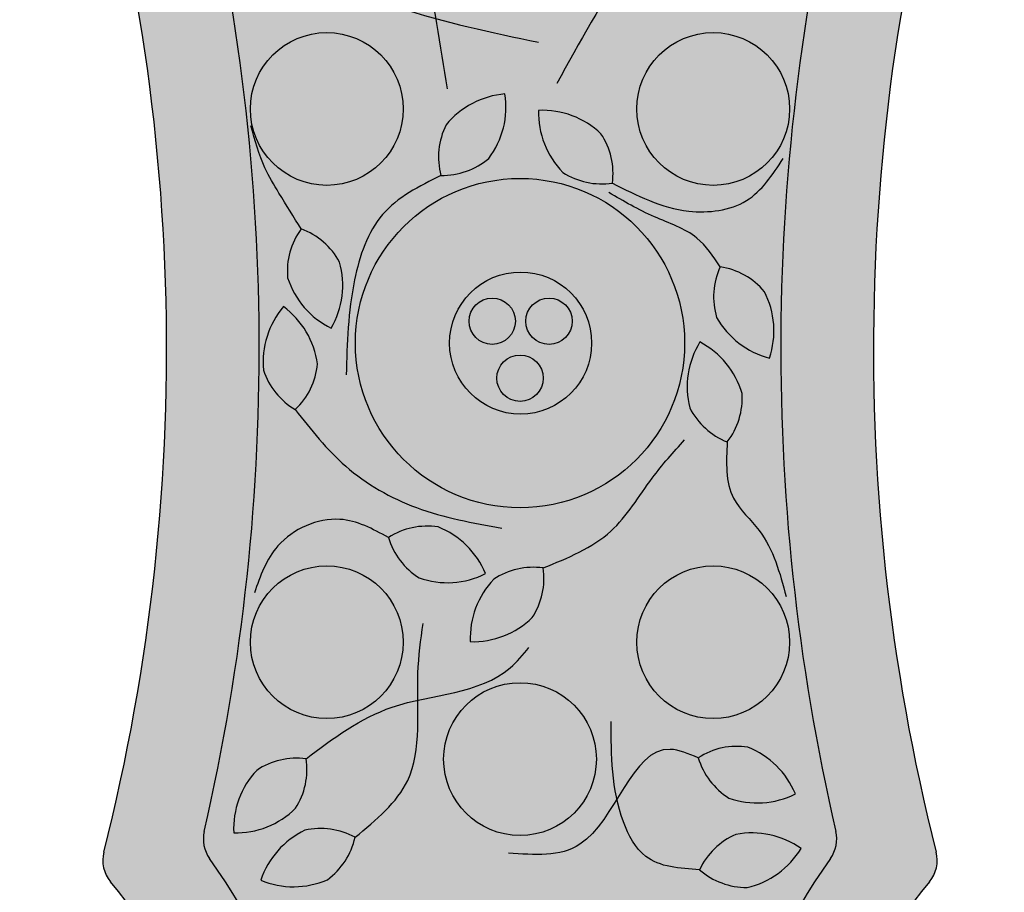
# Model space of a CAD drawing. Units: inches. Extents: x 0 to 86.5, y -2.9 to 69.9.
# Drawn here: x 11.9 to 19.2, y 54.1 to 60.5 of the extents above; entities that cross this region are included whole.
import ezdxf

# ---------------------------------------------------------------- set-up
doc = ezdxf.new("R2010")
doc.units = ezdxf.units.IN
doc.header["$MEASUREMENT"] = 0
doc.layers.get('0').update_dxf_attribs({"color": 252})
for name, color, linetype in [('_Main Draw', 7, 'Continuous'), ('Dims-CallOuts', 7, 'Continuous'), ('Thin Drawing', 252, 'Continuous')]:
    doc.layers.add(name, color=color, linetype=linetype)
doc.layers.add('Thick Drawing', color=253, linetype='Continuous', lineweight=60)
doc.styles.get("Standard").update_dxf_attribs({"font": 'ARIAL.TTF', "height": 1.5})
doc.dimstyles.new('Bruce1', dxfattribs={"dimtxt": 0.125, "dimasz": 0.75, "dimexe": 0.5, "dimexo": 0.75, "dimgap": 0.75, "dimtad": 0, "dimtih": 1, "dimtoh": 1, "dimdec": 6, "dimzin": 0, "dimdsep": 46, "dimlunit": 4, "dimtxsty": 'Standard', "dimblk": 'CLOSEDBLANK', "dimcen": 0.09, "dimadec": 0, "dimazin": 0, "dimtfac": 1, "dimtdec": 6, "dimtofl": 0, "dimtmove": 0, "dimatfit": 3, "dimldrblk": 'CLOSEDBLANK', "dimfxl": 0, "dimfrac": 1, "dimtolj": 1, "dimtzin": 0, "dimarcsym": 0})

# ---------------------------------------------------------------- blocks, each defined once
blk = doc.blocks.new('_ClosedBlank')
at = {"color": 0, "linetype": 'ByBlock', "lineweight": -2}
for p, q in [((-1, 0.1666666666666667), (0, 0)), ((-1, 0.1666666666666667), (-1, -0.1666666666666667)), ((0, 0), (-1, -0.1666666666666667))]:
    blk.add_line(p, q, dxfattribs=at)
blk = doc.blocks.new('*D4')
at = {"layer": 'Defpoints', "color": 0}
for p in [(15.59997819035749, 65.9999632767789), (35.22417927718937, 65.99996327677889), (15.59997819035749, 3.53153950527485e-08)]:
    blk.add_point(p, dxfattribs=at)
at = {"layer": 'Dims-CallOuts', "color": 0, "lineweight": -2}
for p, q in [((16.34997819035749, 65.9999632767789), (35.72417927718937, 65.99996327677889)), ((35.22417927718937, 65.24996327677889), (35.22417927718936, 34.51584113762968)), ((35.22417927718936, 0.7500000353153895), (35.22417927718936, 31.4841221744646)), ((16.34997819035749, 3.531539484029231e-08), (35.72417927718936, 3.531538935206699e-08))]:
    blk.add_line(p, q, dxfattribs=at)
at = {"layer": 'Dims-CallOuts', "color": 0, "lineweight": -2, "xscale": 0.75, "yscale": 0.75, "zscale": 0.75}
for p, rotation in [((35.22417927718937, 65.99996327677889), 90), ((35.22417927718936, 3.531538949370445e-08), 270)]:
    blk.add_blockref('_ClosedBlank', p, dxfattribs=dict(at, rotation=rotation))
at = {"layer": 'Dims-CallOuts', "color": 0, "insert": (35.22417927718936, 32.99998165604715), "char_height": 1.5, "attachment_point": 5}
blk.add_mtext('\\A1;5\'-6"', dxfattribs=at)

msp = doc.modelspace()

# ---------------------------------------------------------------- hatches: boundary and pattern name
at = {"layer": 'Thick Drawing'}
h = msp.add_hatch(color=256, dxfattribs=at)
edge = h.paths.add_edge_path(flags=16)
edge.add_line((12.84434396503681, 1.375366068178279), (18.35561241567817, 1.375366068178278))
edge.add_arc((18.35561241567817, 1.624893326008278), 0.24952725783, 270, 360.3744759373261)
edge.add_line((18.60513434397683, 1.62652418414996), (18.37380207812147, 37.02045059542407))
edge.add_arc((18.124285897726, 37.01881977485029), 0.2495215098040444, 0.3744759373260292, 39.21389606740131)
edge.add_arc((21.69243862935931, 39.93037544242826), 4.355787418125485, 53.51451846625491, 219.213896067401, ccw=False)
edge.add_arc((24.43084316102804, 43.63307863639391), 0.2495215098040444, 233.5145184662551, 281.8656428145163)
edge.add_arc((28.12536290655748, 26.04907490190704), 17.71841280342616, 83.16811382894531, 101.86564281451592, ccw=False)
edge.add_arc((30.26276645113109, 43.88942718464517), 0.2495215098040444, 263.1681138289445, 359.9999999999996)
edge.add_line((30.51228796093514, 43.88942718464517), (30.51228796093514, 45.69255559763971))
edge.add_line((30.51228796093514, 45.69255559763971), (30.51228796093514, 47.49568401063424))
edge.add_arc((30.26276645113109, 47.49568401063424), 0.2495215098040444, 0, 96.83188617105529)
edge.add_arc((28.12536290655748, 65.33603629337237), 17.71841280342616, 258.11249055032863, 276.83188617105475, ccw=False)
edge.add_arc((24.42413258701628, 47.75344383360513), 0.2495215098040444, 78.1124905503289, 125.7021577081249)
edge.add_arc((21.61613570352426, 51.66087446977844), 4.562220448593838, 144.4761169209775, 305.70215770812445, ccw=False)
edge.add_arc((17.69998697190479, 54.45669989101666), 0.2495215098040444, 324.4761169209771, 373.0206227315409)
edge.add_arc((33.42484916618464, 58.09303247315453), 15.89031137895318, 165.4199175758743, 193.0206227315412, ccw=False)
edge.add_arc((17.80477154145219, 62.15596007210851), 0.2495215098040444, 345.4199175758745, 450)
edge.add_line((17.80477154145219, 62.40548158191255), (15.59997819035751, 62.40548158191256))
edge.add_line((15.59997819035751, 62.40548158191256), (13.39518483926281, 62.40548158191255))
edge.add_arc((13.39518483926281, 62.15596007210851), 0.2495215098040444, 90, 194.5800824241256)
edge.add_arc((-2.224892785469635, 58.09303247315453), 15.89031137895318, -13.020622731541323, 14.580082424125692, ccw=False)
edge.add_arc((13.49996940881021, 54.45669989101666), 0.2495215098040444, 166.97937726846, 215.5238830790227)
edge.add_arc((9.583820677190737, 51.66087446977844), 4.562220448593838, -125.70215770812462, 35.52388307902248, ccw=False)
edge.add_arc((6.775823793698718, 47.75344383360513), 0.2495215098040444, 54.29784229187554, 101.8875094496718)
edge.add_arc((3.074593474157515, 65.33603629337237), 17.71841280342616, 263.1681138289453, 281.8875094496713, ccw=False)
edge.add_arc((0.9371899295839103, 47.49568401063426), 0.2495215098040444, 83.16811382894655, 180)
edge.add_line((0.6876684197798664, 47.49568401063426), (0.6876684197798664, 45.69255559763971))
edge.add_line((0.6876684197798664, 45.69255559763971), (0.6876684197798664, 43.88942718464517))
edge.add_arc((0.9371899295839103, 43.88942718464517), 0.2495215098040444, 180.0000000000004, 276.8318861710546)
edge.add_arc((3.074593474157506, 26.04907490190705), 17.71841280342616, 78.13435718548402, 96.83188617105458, ccw=False)
edge.add_arc((6.769113219686956, 43.63307863639391), 0.2495215098040444, 258.1343571854837, 306.4854815337451)
edge.add_arc((9.507517751355692, 39.93037544242826), 4.355787418125485, -39.21389606740098, 126.48548153374509, ccw=False)
edge.add_arc((13.07567048298898, 37.0188197748503), 0.2495215098040444, 140.7861039325994, 179.6255240626741)
edge.add_line((12.82615430259351, 37.02045059542409), (12.59482203673815, 1.626524184149964))
edge.add_arc((12.84434396503681, 1.62489332600828), 0.24952725783, 179.6255240626739, 270)
edge = h.paths.add_edge_path()
edge.add_line((12.14767165092007, 3.531539589829181e-08), (19.05228472979491, 3.531539420720519e-08))
edge.add_arc((19.05228472979491, 0.2495272931453938), 0.24952725783, 270, 360.3744759373261)
edge.add_line((19.30180665809357, 0.2511581512870764), (19.05979848577543, 37.27850239262668))
edge.add_arc((18.81028230537996, 37.2768715720529), 0.2495215098040444, 0.3744759373262326, 42.6347215789927)
edge.add_arc((21.69243862935931, 39.93037544242826), 3.668119089581135, 49.01615059709701, 222.6347215789926, ccw=False)
edge.add_arc((24.25800347683867, 42.89102026290546), 0.2495215098040444, 230.163675020643, 282.9324460239466)
edge.add_arc((28.12536290655748, 26.04907490190704), 17.03074447488181, 80.59073815744892, 102.93244602394628, ccw=False)
edge.add_arc((30.95043477967544, 43.09684781842633), 0.2495215098040444, 260.5907381574482, 360)
edge.add_line((31.19995628947948, 43.09684781842633), (31.19995628947949, 45.69255559763971))
edge.add_line((31.19995628947949, 45.69255559763971), (31.19995628947949, 48.28826337685308))
edge.add_arc((30.95043477967545, 48.28826337685308), 0.2495215098040444, 0, 99.40926184255179)
edge.add_arc((28.12536290655748, 65.33603629337237), 17.03074447488181, 257.0675539760536, 279.40926184255113, ccw=False)
edge.add_arc((24.25800347683868, 48.49409093237396), 0.2495215098040444, 77.06755397605338, 129.8363249793569)
edge.add_arc((21.61613570352426, 51.66087446977844), 3.874552120049487, 140.2401279334775, 309.8363249793569, ccw=False)
edge.add_arc((18.44582979679065, 54.2985142788091), 0.2495215098040444, 320.2401279334774, 374.2152542422834)
edge.add_arc((33.42484916618464, 58.09303247315453), 15.20264305040883, 162.0950478287614, 194.2152542422832, ccw=False)
edge.add_arc((18.72106638998943, 62.84362840065286), 0.2495215098040444, 342.0950478287625, 450)
edge.add_line((18.72106638998943, 63.09314991045691), (15.59997819035751, 63.09314991045691))
edge.add_line((15.59997819035751, 63.09314991045691), (12.47888999072558, 63.09314991045691))
edge.add_arc((12.47888999072558, 62.84362840065286), 0.2495215098040444, 90, 197.9049521712376)
edge.add_arc((-2.224892785469635, 58.09303247315453), 15.20264305040883, -14.215254242283322, 17.90495217123862, ccw=False)
edge.add_arc((12.75412658392434, 54.2985142788091), 0.2495215098040444, 165.7847457577166, 219.7598720665225)
edge.add_arc((9.583820677190737, 51.66087446977844), 3.874552120049487, -129.83632497935702, 39.75987206652252, ccw=False)
edge.add_arc((6.941952903876318, 48.49409093237396), 0.2495215098040444, 50.16367502064303, 102.9324460239465)
edge.add_arc((3.074593474157515, 65.33603629337237), 17.03074447488181, 260.59073815744887, 282.9324460239464, ccw=False)
edge.add_arc((0.2495216010395556, 48.28826337685308), 0.2495215098040444, 80.59073815744821, 180)
edge.add_line((9.123551869549829e-08, 48.28826337685308), (9.123551869549829e-08, 45.69255559763971))
edge.add_line((9.123551869549829e-08, 45.69255559763971), (9.123551514278461e-08, 43.09684781842633))
edge.add_arc((0.249521601039552, 43.09684781842633), 0.2495215098040444, 180, 279.4092618425518)
edge.add_arc((3.074593474157506, 26.04907490190705), 17.03074447488181, 77.0675539760536, 99.40926184255108, ccw=False)
edge.add_arc((6.941952903876315, 42.89102026290546), 0.2495215098040444, 257.0675539760534, 309.8363249793569)
edge.add_arc((9.507517751355692, 39.93037544242826), 3.668119089581135, -42.63472157899281, 130.983849402903, ccw=False)
edge.add_arc((12.38967407533503, 37.2768715720529), 0.2495215098040444, 137.3652784210072, 179.6255240626737)
edge.add_line((12.14015789493956, 37.27850239262668), (11.89814972262141, 0.2511581512870791))
edge.add_arc((12.14767165092007, 0.2495272931453955), 0.24952725783, 179.6255240626739, 270)
edge = h.paths.add_edge_path(flags=16)
edge.add_arc((15.5999781903575, 45.69255559763971), 8.838733216976468, 292.1867695543679, 341.005022233055)
for points in [[(13.59977951120667, 59.87021652272568, 1), (14.73297714397571, 59.87021652272568, 1)], [(17.60017686950832, 59.87021652272568, 1), (16.46697923673928, 59.87021652272568, 1)], [(15.22213038260805, 58.29575471629723, 1), (15.56573861619416, 58.29575471629723, 1)], [(15.98686063643665, 58.29575471629723, 1), (15.64325240285053, 58.29575471629723, 1)], [(15.77178230715056, 57.87364658079962, 1), (15.42817407356445, 57.87364658079962, 1)], [(14.73297714397571, 55.9155877533959, 1), (13.59977951120667, 55.9155877533959, 1)], [(17.60017686950832, 55.9155877533959, 1), (16.46697923673928, 55.9155877533959, 1)], [(16.16657700674202, 55.04868548386146, 1), (15.03337937397298, 55.04868548386146, 1)]]:
    msp.add_hatch(color=253, dxfattribs=at).paths.add_polyline_path(points)
h = msp.add_hatch(color=253, dxfattribs=at)
edge = h.paths.add_edge_path()
edge.add_arc((15.5999781903575, 58.13385987268871), 1.22109241822505, 0, 360)
edge = h.paths.add_edge_path(flags=16)
edge.add_arc((15.60449550952235, 58.13385987268871), 0.5266948087670085, 0, 360)
h = msp.add_hatch(color=252, dxfattribs=at)
h.paths.add_polyline_path([(16.13119031828936, 58.13385987268871, 1), (15.07780070075534, 58.13385987268871, 1)])
h.paths.add_polyline_path([(15.22213038260805, 58.29575471629723, -1), (15.56573861619416, 58.29575471629723, -1)], flags=16)
h.paths.add_polyline_path([(15.77178230715056, 57.87364658079962, -1), (15.42817407356445, 57.87364658079962, -1)], flags=16)
h.paths.add_polyline_path([(15.64325240285053, 58.29575471629723, -1), (15.98686063643665, 58.29575471629723, -1)], flags=16)
at = {"layer": 'Thin Drawing'}
h = msp.add_hatch(color=256, dxfattribs=at)
h.paths.add_polyline_path([(11.63323319549679, 45.60997008904593, -0.6561804340140287), (18.31681698391966, 48.50994581174216, -0.3600517626054746), (17.90306588855896, 54.3117173490833, 0.215041017614631), (17.94309304265663, 54.51291752364634, -0.1210164186459541), (18.04625764474974, 62.09314728862414, 0.4908696577954819), (17.80477154145219, 62.40548158191255), (15.59997819035751, 62.40548158191256), (13.39518483926281, 62.40548158191255, 0.4908696577955051), (13.15369873596527, 62.09314728862412, -0.1210164186459539), (13.25686333805836, 54.51291752364633, 0.2150410176146194), (13.29689049215604, 54.3117173490833, -0.8482570356670676), (6.921437508638512, 47.95607065778278, 0.2106859653097912), (6.724424642223397, 47.99761408380466, -0.08186089576263463), (0.9668721484859333, 47.74343378305784, 0.4495850606519378), (0.6876684197798664, 47.49568401063424), (0.6876684197798664, 45.69255559763971), (0.6876684197798664, 43.88942718464517, 0.4495850606519325), (0.9668721484859377, 43.64167741222158, -0.08176484594749019), (6.717807258253943, 43.38888878775904, 0.2141583728697081), (6.917483468868787, 43.43246145614106, -0.8823895327890344), (12.88234341834647, 37.17657157335542, 0.1711101639188174), (12.82615430259351, 37.02045059542408), (12.76562904822092, 27.76006319824785), (18.43432733249406, 27.76006319824785), (18.37380207812147, 37.02045059542407, 0.1711101639188319), (18.31761296236852, 37.17657157335543, -0.3718250477651804), (18.4744330022988, 42.86590330230409, -0.6763363281412906)])
h.paths.add_polyline_path([(10.06335622438764, 44.96493647575375), (9.585690582351878, 45.25624558464728, -0.5893899450549297), (9.589564156289857, 45.34840946526458), (10.06722847248736, 45.58723047111078, -0.9999662101360715), (10.11436753969548, 45.49295589816504), (9.7644520864546, 45.31797678242666, 0.5893454544949256), (9.762515441121463, 45.27189652414223), (10.11823950462046, 45.05492320985031, -0.9999677461860788)], flags=16)
h.paths.add_polyline_path([(9.560420635353816, 46.0485115294504), (9.560420635353816, 46.35092142136446, -1), (9.665823608623251, 46.35092142136446), (9.665823608623251, 46.04851152945037, 0.6924904631082786), (10.03809492673071, 46.04851152945036), (10.03809492673071, 46.35092142136446, -1), (10.14349790000015, 46.35092142136446), (10.14349790000015, 46.04851152945037, -0.8054394340669854)], flags=16)
h.paths.add_polyline_path([(9.366005289516453, 45.00993072785745, -1), (9.26060231624702, 45.00993072785745), (9.260602316247013, 45.5398782706206, -1), (9.366005289516448, 45.5398782706206)], flags=16)
h.paths.add_polyline_path([(9.260602316247013, 45.82054564335284), (9.26060231624701, 46.35092142136446, -1), (9.36600528951644, 46.35092142136446), (9.366005289516448, 45.82054564335284, -1)], flags=16)
h.paths.add_polyline_path([(9.009229960619761, 45.48739090161011), (8.225714256604624, 45.4873909016101, 0.4142135623731044), (8.172994725246209, 45.43467137025169), (8.172994725246216, 45.00993072785746, -1), (8.067591751976781, 45.00993072785746), (8.067591751976776, 45.54007434352112, -0.4142135623731048), (8.120311283335191, 45.59279387487953), (9.00922996061976, 45.59279387487955, -1)], flags=16)
h.paths.add_polyline_path([(9.009248005343451, 46.29821993472972), (8.225732301328316, 46.29821993472971, 0.4142135623730451), (8.173012769969905, 46.2455004033713), (8.173012769969908, 45.82075976097707, -1), (8.067609796700474, 45.82075976097707), (8.06760979670047, 46.35090337664073, -0.4142135623730951), (8.120329328058883, 46.40362290799914), (9.00924800534344, 46.40362290799916, -1)], flags=16)
h.paths.add_polyline_path([(6.829425192493619, 44.38748598649453, -1), (5.603721562781019, 44.38748598649453, -1)], flags=16)
h.paths.add_polyline_path([(5.603721562781019, 46.99762520878489, -1), (6.829425192493618, 46.99762520878489, -1)], flags=16)
h.paths.add_polyline_path([(2.575208450133315, 45.69255559763971, -1), (4.977142545031809, 45.69255559763971, -1)], flags=16)
h.paths.add_polyline_path([(15.06822547749343, 40.1806782826253), (15.06822547749342, 40.01726998496544), (15.20460468039722, 39.88089078206166), (15.34098388330101, 40.01726998496545), (15.34098388330101, 40.1806782826253, -1), (15.49133240472421, 40.1806782826253), (15.49133240472421, 39.95499358830922), (15.31091713943693, 39.77457832302195), (15.4913324047242, 39.59416305773467), (15.49133240472421, 39.36847836341858, -1), (15.34098388330101, 39.36847836341858), (15.340983883301, 39.53188666107842), (15.20460468039721, 39.66826586398221), (15.06822547749342, 39.53188666107843), (15.06822547749343, 39.36847836341858, -1), (14.91787695607023, 39.36847836341858), (14.91787695607023, 39.59416305773466), (15.09829222135751, 39.77457832302194), (14.91787695607023, 39.95499358830922), (14.91787695607023, 40.1806782826253, -1)], flags=16)
h.paths.add_polyline_path([(3.277379385353056, 45.69255559763971, -1), (4.274971609812068, 45.69255559763971, -1)], flags=0)
edge = h.paths.add_edge_path(flags=16)
edge.add_ellipse((15.96678375018625, 39.98119145468925), major_axis=(-0.2867277243269897, -8.412529399554188e-17), ratio=0.957916048377707, start_angle=270, end_angle=408.7854446866945, ccw=False)
edge.add_ellipse((15.96678375018625, 40.18780458635658), major_axis=(-0.2867277243269896, 0), ratio=0.2373260456066937, start_angle=90, end_angle=270, ccw=False)
edge.add_ellipse((15.96678375018625, 39.98119145468925), major_axis=(-0.1506318103663181, -8.760252946132341e-17), ratio=0.9198931776096791, start_angle=270, end_angle=450)
edge.add_ellipse((15.96678375018625, 39.77457832302194), major_axis=(0.1889193295781309, 2.062975211336251e-14), ratio=0.3601958419622348, start_angle=269.9999999999977, end_angle=449.9999999999977, ccw=False)
edge.add_ellipse((15.96678375018625, 39.56796519135463), major_axis=(-0.150631810366318, -8.760252946132008e-17), ratio=0.9198931776097141, start_angle=270, end_angle=450)
edge.add_ellipse((15.96678375018625, 39.36135205968732), major_axis=(-0.2867277243269899, 1.358215344410448e-15), ratio=0.2373260456067114, start_angle=90, end_angle=270, ccw=False)
edge.add_ellipse((15.96678375018625, 39.56796519135463), major_axis=(0.2867277243269896, 0), ratio=0.9579160483777253, start_angle=131.2145553133416, end_angle=270, ccw=False)
h.paths.add_polyline_path([(3.868145749039093, 45.62475278284614, -1), (4.192066994687201, 45.62475278284614, -1)], flags=0)
h.paths.add_polyline_path([(15.06822547749343, 39.03636057751141), (15.06822547749343, 38.83033501054772), (15.36354462071056, 39.09005402812954, -1.027316702502613), (15.46580292220545, 38.97991090548651), (15.06822547749343, 38.63026061790805), (15.46580292220547, 38.28061033032958, -1), (15.36651336581975, 38.16771098627981), (15.06822547749343, 38.43004087275012), (15.06822547749343, 38.22416065830469, -1), (14.91787695607024, 38.22416065830469), (14.91787695607023, 39.03636057751141, -1)], flags=16)
h.paths.add_polyline_path([(3.602067608012976, 45.93696038423236, -1), (3.925988853661083, 45.93696038423236, -1)], flags=0)
h.paths.add_polyline_path([(3.39383274690267, 45.54381017381873, -1), (3.717753992550777, 45.54381017381873, -1)], flags=0)
h.paths.add_polyline_path([(15.82677312627489, 39.03692900231037), (15.82705250993062, 38.87352094348564), (15.96366468477448, 38.73737511118153), (16.09981051707858, 38.87398728602538), (16.09953113342285, 39.0373953448501, -1), (16.2498794350989, 39.03765239984762), (16.25026529442087, 38.81196803538892), (16.07015875376136, 38.6312445728584), (16.25088221629188, 38.45113803219888), (16.25126807561386, 38.22545366774019, -1), (16.10091977393781, 38.22519661274266), (16.10064039028208, 38.38860467156738), (15.96402821543822, 38.52475050387149), (15.82788238313412, 38.38813832902766), (15.82816176678985, 38.22473027020293, -1), (15.67781346511381, 38.22447321520521), (15.67742760579183, 38.45015757966411), (15.85753414645134, 38.63088104219463), (15.67681068392082, 38.81098758285414), (15.67642482459885, 39.03667194731285, -1)], flags=16)
h.paths.add_polyline_path([(14.91995014992608, 51.2038355162996), (14.91995014992607, 52.01603543550632, -1), (15.07029867134927, 52.01603543550632), (15.07029867134927, 51.81000986854263), (15.3656178145664, 52.06972888612444, -1.027316702502305), (15.4678761160613, 51.95958576348142), (15.07029867134928, 51.60993547590296), (15.46787611606131, 51.26028518832449, -1), (15.3685865596756, 51.14738584427472), (15.07029867134928, 51.40971573074503), (15.07029867134928, 51.2038355162996, -1)], flags=16)
h.paths.add_polyline_path([(15.67988665896966, 51.20414807319997), (15.67950079964768, 51.42983243765902), (15.85960734030718, 51.61055590018954), (15.67888387777667, 51.79066244084904), (15.67849801845469, 52.01634680530776, -1), (15.82884632013073, 52.01660386030527), (15.82912570378646, 51.85319580148055), (15.96573787863031, 51.71704996917642), (16.10188371093443, 51.8536621440203), (16.1016043272787, 52.01707020284501, -1), (16.25195262895474, 52.01732725784253), (16.25233848827672, 51.79164289338382), (16.0722319476172, 51.61091943085331), (16.25295541014773, 51.43081289019379), (16.2533412694697, 51.2051285257351, -1), (16.10299296779366, 51.20487147073757), (16.10271358413793, 51.3682795295623), (15.96610140929407, 51.50442536186641), (15.82995557698997, 51.36781318702255), (15.8302349606457, 51.20440512819784, -1)], flags=16)
h.paths.add_polyline_path([(14.91995014992607, 52.34815322141349), (14.91995014992607, 52.57383791572958), (15.10036541521335, 52.75425318101686), (14.91995014992607, 52.93466844630413), (14.91995014992607, 53.16035314062021, -1), (15.07029867134927, 53.16035314062021), (15.07029867134927, 52.99694484296034), (15.20667787425306, 52.86056564005657), (15.34305707715685, 52.99694484296035), (15.34305707715685, 53.16035314062021, -1), (15.49340559858005, 53.16035314062021), (15.49340559858005, 52.93466844630413), (15.31299033329278, 52.75425318101686), (15.49340559858005, 52.57383791572957), (15.49340559858005, 52.34815322141349, -1), (15.34305707715685, 52.34815322141349), (15.34305707715685, 52.51156151907335), (15.20667787425307, 52.64794072197714), (15.07029867134927, 52.51156151907334), (15.07029867134927, 52.34815322141349, -1)], flags=16)
h.paths.add_polyline_path([(0.8374545099206447, 44.38748598649453, -1), (2.063158139633244, 44.38748598649453, -1)], flags=16)
edge = h.paths.add_edge_path(flags=16)
edge.add_ellipse((15.96885694404209, 52.54764004934954), major_axis=(0.2867277243269896, 0), ratio=0.9579160483777253, start_angle=131.2145553133416, end_angle=270, ccw=False)
edge.add_ellipse((15.96885694404209, 52.96086631268416), major_axis=(-0.2867277243269897, -8.412529399554188e-17), ratio=0.957916048377707, start_angle=270, end_angle=408.7854446866945, ccw=False)
edge.add_ellipse((15.96885694404209, 53.16747944435149), major_axis=(-0.2867277243269896, 0), ratio=0.2373260456066937, start_angle=90, end_angle=270, ccw=False)
edge.add_ellipse((15.96885694404209, 52.96086631268416), major_axis=(-0.1506318103663181, -8.760252946132341e-17), ratio=0.9198931776096791, start_angle=270, end_angle=450)
edge.add_ellipse((15.96885694404209, 52.75425318101685), major_axis=(0.1889193295781309, 2.062975211336251e-14), ratio=0.3601958419622348, start_angle=269.9999999999977, end_angle=449.9999999999977, ccw=False)
edge.add_ellipse((15.96885694404209, 52.54764004934954), major_axis=(-0.150631810366318, -8.760252946132008e-17), ratio=0.9198931776097141, start_angle=270, end_angle=450)
edge.add_ellipse((15.96885694404209, 52.34102691768223), major_axis=(-0.2867277243269899, 1.358215344410448e-15), ratio=0.2373260456067114, start_angle=90, end_angle=270, ccw=False)
h.paths.add_polyline_path([(0.8374545099206449, 46.99762520878489, -1), (2.063158139633244, 46.99762520878489, -1)], flags=16)
h.paths.add_polyline_path([(16.10292575942001, 36.25230670910559, -1), (15.09703062129499, 36.25230670910559, -1)], flags=16)
h.paths.add_polyline_path([(14.17504593473181, 34.73553721207792, -1), (12.9137819690854, 34.73553721207792, -1)], flags=16)
h.paths.add_polyline_path([(15.43002624601549, 34.95022036259067, -1), (14.42413110789046, 34.95022036259067, -1)], flags=16)
h.paths.add_polyline_path([(13.71159639701614, 34.73553721207792, -1), (13.37723150680107, 34.73553721207792, -1)], flags=0)
h.paths.add_polyline_path([(15.03337937397298, 55.04868548386146, -1), (16.16657700674202, 55.04868548386146, -1)], flags=16)
h.paths.add_polyline_path([(16.77582527282453, 34.95022036259067, -1), (15.7699301346995, 34.95022036259067, -1)], flags=16)
h.paths.add_polyline_path([(13.59977951120667, 55.9155877533959, -1), (14.73297714397571, 55.9155877533959, -1)], flags=16)
h.paths.add_polyline_path([(18.28617441162959, 34.73553721207792, -1), (17.02491044598318, 34.73553721207792, -1)], flags=16)
h.paths.add_polyline_path([(17.09837804770174, 32.35007915747759, -1), (14.09957822528124, 32.35007915747759, -1)], flags=16)
h.paths.add_polyline_path([(17.82272487391392, 34.73553721207792, -1), (17.48835998369885, 34.73553721207792, -1)], flags=0)
h.paths.add_polyline_path([(16.84837804770174, 32.35007915747759, -1), (14.34957822528124, 32.35007915747759, -1)], flags=0)
h.paths.add_polyline_path([(16.46697923673928, 55.9155877533959, -1), (17.60017686950832, 55.9155877533959, -1)], flags=16)
h.paths.add_polyline_path([(13.9505512199378, 32.35007915747759, -1), (12.94465608181278, 32.35007915747759, -1)], flags=16)
h.paths.add_polyline_path([(14.37888577213245, 58.13385987268871, -1), (16.82107060858256, 58.13385987268871, -1)], flags=16)
h.paths.add_polyline_path([(15.07780070075534, 58.13385987268871, -1), (16.13119031828936, 58.13385987268871, -1)], flags=0)
h.paths.add_polyline_path([(15.42817407356445, 57.87364658079962, -1), (15.77178230715056, 57.87364658079962, -1)], flags=0)
h.paths.add_polyline_path([(18.2543002450362, 32.35007915747758, -1), (17.24840510691118, 32.35007915747758, -1)], flags=16)
h.paths.add_polyline_path([(15.22213038260805, 58.29575471629723, -1), (15.56573861619416, 58.29575471629723, -1)], flags=0)
h.paths.add_polyline_path([(15.64325240285053, 58.29575471629723, -1), (15.98686063643665, 58.29575471629723, -1)], flags=0)
h.paths.add_polyline_path([(14.17504593473181, 29.60997487762386, -1), (12.9137819690854, 29.60997487762386, -1)], flags=16)
h.paths.add_polyline_path([(13.59977951120667, 59.87021652272568, -1), (14.73297714397571, 59.87021652272568, -1)], flags=16)
h.paths.add_polyline_path([(15.43002624601549, 29.83807571812875, -1), (14.42413110789046, 29.83807571812875, -1)], flags=16)
h.paths.add_polyline_path([(13.71159639701613, 29.60997487762386, -1), (13.37723150680107, 29.60997487762386, -1)], flags=0)
h.paths.add_polyline_path([(16.77582527282453, 29.83807571812875, -1), (15.7699301346995, 29.83807571812875, -1)], flags=16)
h.paths.add_polyline_path([(16.46697923673928, 59.87021652272568, -1), (17.60017686950832, 59.87021652272568, -1)], flags=16)
h.paths.add_polyline_path([(18.28617441162959, 29.60997487762386, -1), (17.02491044598318, 29.60997487762386, -1)], flags=16)
h.paths.add_polyline_path([(17.82272487391392, 29.60997487762386, -1), (17.48835998369885, 29.60997487762386, -1)], flags=0)
h.paths.add_polyline_path([(15.03337937397298, 61.28127290664549, -1), (16.16657700674202, 61.28127290664549, -1)], flags=16)
h.paths.add_polyline_path([(16.10292575942001, 28.34928000159247, -1), (15.09703062129499, 28.34928000159247, -1)], flags=16)

# ---------------------------------------------------------------- linework, layer by layer
at = {"layer": '_Main Draw'}
for centre, radius in [((14.16637832759119, 59.87021652272568), 0.5665988163845197), ((17.0335780531238, 59.87021652272568), 0.5665988163845197), ((15.5999781903575, 58.13385987268871), 1.22109241822505), ((15.60449550952235, 58.13385987268871), 0.5266948087670085), ((15.39393449940111, 58.29575471629723), 0.1718041167930583), ((15.81505651964359, 58.29575471629723), 0.1718041167930583), ((15.5999781903575, 57.87364658079962), 0.1718041167930583), ((14.16637832759119, 55.9155877533959), 0.5665988163845197), ((17.0335780531238, 55.9155877533959), 0.5665988163845197), ((15.5999781903575, 55.04868548386146), 0.5665988163845197)]:
    msp.add_circle(centre, radius, dxfattribs=at)
for centre, radius, start, end in [((-2.224892785469635, 58.09303247315453), 15.20264305040883, 345.7847457577167, 17.90495217123865), ((33.42484916618464, 58.09303247315453), 15.20264305040883, 162.0950478287613, 194.2152542422832), ((-2.224892785469635, 58.09303247315453), 15.89031137895318, 346.9793772684587, 14.58008242412567), ((33.42484916618464, 58.09303247315453), 15.89031137895318, 165.4199175758743, 193.0206227315412), ((15.54087016976707, 59.35215808928604), 0.6319465563242104, 94.75605409012455, 140.7706286056069), ((14.86407565596602, 59.88454246683469), 0.6319465563242104, 322.8503278146482, 8.864902330129409), ((16.36933654790743, 59.84217074604572), 0.6319465563242104, 178.3882341725352, 224.4028086880175), ((15.76517298735573, 59.22859896420552), 0.6319465563242104, 46.48250789705885, 92.49708241254002), ((15.52593619544707, 59.51441496553377), 0.5306512680534351, 153.4242773311269, 194.9269210151848), ((15.75950199882039, 59.39144293052816), 0.5306512680534351, 352.3262154874786, 33.82885917153834), ((15.02528596138191, 59.90823961658691), 0.5306512680534351, 268.694035405068, 310.1966790891277), ((16.2064243982132, 59.84532494335485), 0.5306512680534351, 237.0564574135375, 278.5591010975954), ((14.40433930844554, 58.66619648549479), 0.5306512680534351, 143.6906944618622, 185.193338145922), ((13.79456512240725, 58.48201191858437), 0.5306512680534351, 28.42093638792113, 69.92358007197902), ((13.65309100843844, 58.56285369340036), 0.6319465563242104, 329.7527131469188, 15.76728766240109), ((17.56723776143795, 58.47679855924126), 0.5306512680534351, 155.2170426837425, 196.7196863678022), ((17.00656443289162, 58.17448426698332), 0.5306512680534351, 39.94728460980137, 81.44992829385924), ((14.47740266493611, 58.81184010333296), 0.6319465563242104, 197.8469868714425, 243.8615613869236), ((16.85178975304356, 58.22542654762121), 0.6319465563242104, 341.279061368799, 27.29363588428133), ((14.32567071391326, 57.99390080409633), 0.6319465563242104, 139.4907747452895, 185.5053492607718), ((13.47018850153489, 57.8957472322139), 0.6319465563242104, 7.585048469813174, 53.59962298529436), ((17.6097253475475, 58.63410438400703), 0.6319465563242104, 209.3733350933227, 255.3879096088039), ((17.47192235816189, 57.80975271560305), 0.6319465563242104, 148.2558350485172, 194.2704095639995), ((16.64138785579207, 57.5823843366618), 0.6319465563242104, 16.35010877304089, 62.36468328852209), ((14.20086152401953, 58.09865281408532), 0.5306512680534351, 198.1589979862919, 239.6616416703497), ((13.56802931109216, 58.02604494310646), 0.5306512680534351, 313.428756060233, 354.9313997442927), ((16.71823085181634, 57.72606965755671), 0.5306512680534351, 322.1938163634607, 3.696460047520391), ((17.33260830986542, 57.89426255778672), 0.5306512680534351, 206.9240582895196, 248.4267019735774), ((14.91061558603691, 56.24574923555633), 0.5306512680534351, 81.187906045658, 122.6905497297159), ((14.76065080802602, 56.1820241789867), 0.6319465563242104, 22.51968280465566, 68.53425732013795), ((15.13292016305368, 56.84268238732798), 0.5306512680534351, 196.4576641195991, 237.9603078036588), ((15.69954178486535, 55.94066981378278), 0.5306512680534351, 82.21109419158083, 123.7137378756406), ((15.06116902989151, 56.98897692710512), 0.6319465563242104, 250.6139565291793, 296.6285310446605), ((15.24655866449848, 56.38850327089526), 0.5306512680534351, 326.9413361176398, 8.443979801697692), ((15.86239681688342, 55.94601359755981), 0.6319465563242104, 136.3673866011611, 182.3819611166423), ((15.25004018574905, 56.55140875419292), 0.6319465563242104, 268.2731128766375, 314.2876873921197), ((17.20912739276426, 54.61247689923191), 0.5306512680534351, 81.187906045658, 122.6905497297159), ((17.05916261475335, 54.54875184266228), 0.6319465563242104, 22.51968280465566, 68.53425732013795), ((13.94401464769513, 54.52563709554187), 0.5306512680534351, 82.56346340119457, 124.0661070852543), ((13.48828593409231, 54.97067625364433), 0.5306512680534351, 327.2937053272535, 8.796349011311351), ((17.43143196978102, 55.20941005100356), 0.5306512680534351, 196.4576641195991, 237.9603078036588), ((14.10683373584929, 54.53198233086557), 0.6319465563242104, 136.7197558107748, 182.734330326256), ((17.35968083661885, 55.3557045907807), 0.6319465563242104, 250.6139565291793, 296.6285310446605), ((13.49076552662549, 55.13360006743327), 0.6319465563242104, 268.6254820862511, 314.6400566017334), ((13.49996940881021, 54.45669989101666), 0.2495215098040444, 166.97937726846, 215.5238830790227), ((14.2757929334299, 53.95019023265374), 0.6319465563242104, 115.4889515751051, 161.5035260905863), ((14.12172672661101, 54.00323664059152), 0.5306512680534351, 61.33265916552489, 102.8353028495846), ((17.32056226768615, 53.86962139165507), 0.6319465563242104, 54.80777519192166, 100.822349707404), ((17.69998697190479, 54.45669989101666), 0.2495215098040444, 324.4761169209771, 13.02062273154087), ((13.85808881210382, 54.58310176515148), 0.5306512680534351, 306.0629010915838, 347.5655447756417), ((17.41329798366083, 54.00360051115256), 0.5306512680534351, 113.475998432924, 154.9786421169819), ((12.75412658392434, 54.2985142788091), 0.2495215098040444, 165.7847457577166, 219.7598720665225), ((17.1435568872444, 54.71232717344592), 0.6319465563242104, 282.9020489164453, 328.9166234319266), ((18.44582979679065, 54.2985142788091), 0.2495215098040444, 320.2401279334774, 14.21525424228339), ((9.583820677190737, 51.66087446977844), 4.562220448593838, 234.2978422918754, 35.52388307902252), ((21.61613570352426, 51.66087446977844), 4.562220448593838, 144.4761169209775, 305.7021577081245), ((17.28236047849216, 54.62698152015656), 0.5306512680534351, 228.7457565068651, 270.2484001909248), ((9.583820677190737, 51.66087446977844), 3.874552120049487, 230.163675020643, 39.75987206652247), ((13.91939902401411, 54.73406989223191), 0.6319465563242104, 247.3946778505815, 293.4092523660638), ((21.61613570352426, 51.66087446977844), 3.874552120049487, 140.2401279334775, 309.8363249793569)]:
    msp.add_arc(centre, radius, start, end, dxfattribs=at)
for points in [[(14.36630267383861, 61.82466454983005), (14.66453175953978, 61.60989682915601), (14.8907708683227, 61.00719240193436), (15.0606468312775, 60.01839043801171)], [(17.15654246894823, 61.67614548685586), (16.67392128887509, 61.28198509201188), (16.40907155540359, 60.95535357078222), (15.87289287004171, 60.05877903327138)], [(13.8814207397992, 61.20112485957304), (14.21205323843554, 60.85651625614821), (14.69804848466998, 60.62455887818635), (15.73707273093783, 60.36506114085373)], [(13.97672347138115, 58.98041848373558), (13.81165525223781, 59.24646426165771), (13.70780379173124, 59.43321068789015), (13.60395263476312, 59.74445488753389)], [(16.28540096685622, 59.32058360717855), (16.85151962552027, 59.11303880771734), (17.27990629303298, 59.19084981864754), (17.55251607332428, 59.50209386236833)], [(15.01319167157396, 59.3777261893857), (14.579772265862, 59.08710180407397), (14.37245241048106, 58.60322657130143), (14.31014141276165, 57.89773991627808)], [(17.08545830519738, 58.69923804276709), (16.91169090969242, 58.91321784324657), (16.59686655783997, 59.07047818505981), (16.25889312287632, 59.25086514739482)], [(13.93282663082747, 57.64067021144822), (14.30693134600398, 57.22007282849518), (14.83169537158233, 56.91425595354323), (15.46578522332879, 56.76134743905197)], [(15.77145762468732, 56.4664253465824), (16.27479651688634, 56.7395032775357), (16.58090889012828, 57.13269664452204), (16.82142564772738, 57.41666951198832)], [(17.13749250719304, 57.40078450170495), (17.18487743715372, 56.98295392152008), (17.37452264456374, 56.74363330075391), (17.57414911555225, 56.25502042445109)], [(14.62401003182908, 56.69234527739273), (14.2632011354786, 56.82687961553947), (13.80403242568838, 56.6302829320463), (13.62911128373207, 56.2807778880925)], [(14.37629257698085, 54.46884054533481), (14.76653184656999, 54.88951565203317), (14.84258129680694, 55.68723981035129), (14.88060587199811, 56.05444620806108)], [(14.01269574983782, 55.05182496550392), (14.65245782114181, 55.43399405069573), (15.52702544937574, 55.72522668970271), (15.66644919159796, 55.87717420710828)], [(16.93244823808628, 54.22804268737532), (16.53306197435251, 54.32742723977682), (16.36741144032288, 54.58393043914515), (16.27630358663566, 55.3286173854878)], [(16.92252183855642, 55.05907294106832), (16.71319627581567, 55.1208641599526), (16.04418277333927, 54.41731066789415), (15.5143101105935, 54.35225004556986)]]:
    msp.add_spline(points, degree=3, dxfattribs=at)

# ---------------------------------------------------------------- dimensions: what is measured, and where the dimension line sits
at = {"layer": 'Dims-CallOuts'}
dim = msp.add_linear_dim(base=(35.22417927718937, 65.99996327677889), p1=(15.59997819035749, 3.53153950527485e-08), p2=(15.59997819035749, 65.9999632767789), angle=90, dimstyle='Bruce1', dxfattribs=at)
dim.commit()
dim.dimension.update_dxf_attribs({"geometry": '*D4', "text_midpoint": (35.22417927718936, 32.99998165604715)})

doc.saveas('drawing.dxf')
